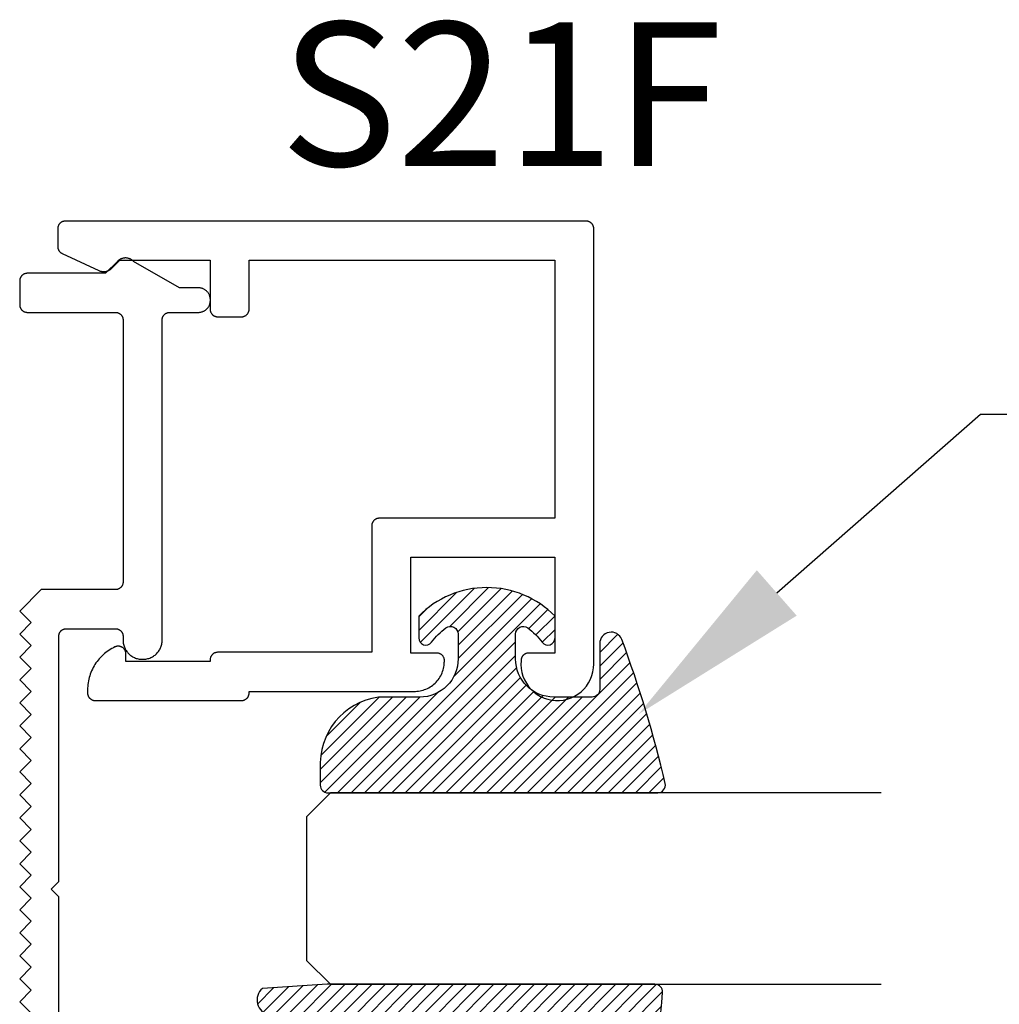
# Model space of a CAD drawing. Units: inches. Extents: x 0 to 190, y 0 to 43.
# Drawn here: x 56 to 57, y 21 to 23 of the extents above; entities that cross this region are included whole.
import ezdxf
from ezdxf import colors
from ezdxf.entities.mleader import LeaderData, LeaderLine
from ezdxf.math import Vec2, Vec3

# ---------------------------------------------------------------- set-up
doc = ezdxf.new("R2010")
doc.units = ezdxf.units.IN
doc.header["$LTSCALE"] = 0.5
doc.header["$MEASUREMENT"] = 0
for name, color, linetype in [('Arcadia-Profile', 5, 'Continuous'), ('Arcadia-Shade', 8, 'Continuous'), ('Arcadia-Text', 3, 'Continuous')]:
    doc.layers.add(name, color=color, linetype=linetype)
doc.styles.get("Standard").update_dxf_attribs({"font": 'ARIALN.TTF'})

# ---------------------------------------------------------------- blocks, each defined once
blk = doc.blocks.new('E-260MOD')
at = {"layer": 'Arcadia-Shade', "lineweight": -3}
h = blk.add_hatch(dxfattribs=at)
h.set_pattern_fill('ANSI31', color=256, scale=0.1, style=0)
h.set_pattern_definition([(45, (0.111432735196054, 0.0210802744449259), (-0.008838834764831844, 0.008838834764831846), [])])
edge = h.paths.add_edge_path()
edge.add_line((-0.1786578097246902, 0.2350642497696223), (-0.125, 0.2404197422160825))
edge.add_line((-0.125, 0.2404197422160825), (-0.1181936880113304, 0.3139171335331267))
edge.add_arc((-0.1581936880113304, 0.3139171335331286), 0.04000000000000002, 359.9999999999973, 449.9999999999999)
edge.add_line((-0.1581936880113304, 0.3539171335331286), (-0.2162454687676565, 0.3519725935885994))
edge.add_arc((-0.2162454687677204, 0.3619725935886442), 0.01000000000004481, 199.8505422421205, 270.0000000003661, ccw=False)
edge.add_arc((-0.2057289674488805, 0.3657692497091054), 0.02118084959594748, 113.38550761416829, 199.8505422417516, ccw=False)
edge.add_arc((0.01881379034085315, -0.09274421701558472), 0.531701062432379, 93.16608336545528, 115.98409913818631, ccw=False)
edge.add_arc((-0.009999999999999, 0.4281605382221339), 0.009999999999999006, -5.286437954055145e-12, 93.166083365465, ccw=False)
edge.add_line((0, 0.428160538222133), (0, 0))
edge.add_line((0, 0), (-0.005355283551523399, -0.0845275820354292))
edge.add_arc((-0.0204262058438835, -0.07137968101444413), 0.01999999999999943, 191.4084515945802, 318.8984941272966, ccw=False)
edge.add_line((-0.04003104600164366, -0.07533571973880618), (-0.05744640472207151, 0.0534071486590815))
edge.add_arc((-0.07724536299547531, 0.05057850034441513), 0.02000000000000125, 8.130742450397316, 62.82068149597912)
edge.add_line((-0.06810982592794791, 0.06837012653450475), (-0.0978388426688213, 0.0757519387839843))
edge.add_arc((-0.07499999999999962, 0.1202310042592028), 0.04999999999999967, 180.0000000000006, 242.82068149597302, ccw=False)
edge.add_line((-0.1249999999999993, 0.1202310042592023), (-0.125, 0.180419742216082))
edge.add_line((-0.125, 0.180419742216082), (-0.1786578097246902, 0.2350642497696223))
at = {"layer": 'Arcadia-Profile'}
blk.add_lwpolyline([(-0.1786578097246902, 0.2350642497696223), (-0.125, 0.2404197422160825), (-0.1181936880113304, 0.3139171335331267, 0.4142135623731083), (-0.1581936880113304, 0.3539171335331286), (-0.2162454687676565, 0.3519725935885994, -0.3160158995843511), (-0.2256512846930993, 0.3585769159274423, -0.3962562958274539), (-0.2141359800658433, 0.3852101994920861, -0.09989266188582809), (-0.01055230461303923, 0.4381452745538752, -0.4304926132808653), (0, 0.428160538222133), (0, 0), (-0.005355283551523399, -0.0845275820354292, -0.6217797134979012), (-0.04003104600164366, -0.07533571973880618), (-0.05744640472207151, 0.0534071486590815, 0.2432650129539878), (-0.06810982592794791, 0.06837012653450475), (-0.0978388426688213, 0.0757519387839843, -0.2811846954961982), (-0.1249999999999993, 0.1202310042592023), (-0.125, 0.180419742216082)], format="xyb", close=True, dxfattribs=at)
blk = doc.blocks.new('E-150MOD')
at = {"layer": 'Arcadia-Shade', "lineweight": -3}
h = blk.add_hatch(dxfattribs=at)
h.set_pattern_fill('ANSI31', color=256, scale=0.1, style=0)
h.set_pattern_definition([(45, (-0.138567264803946, 0.0239117308240513), (-0.008838834764831844, 0.008838834764831846), [])])
edge = h.paths.add_edge_path()
edge.add_line((0.2307305913625512, 0.1184704544556859), (0.202291955919371, 0.1184704544556872))
edge.add_arc((0.2022919559193711, 0.1278042520424739), 0.009333797586786735, 126.6780053634676, 269.9999999999995, ccw=False)
edge.add_arc((0.1429581583326799, 0.207470454455787), 0.09000000000002364, 306.6780053633725, 323.576426357604)
edge.add_arc((0.2073301242805562, 0.1599704544556878), 0.009999999999998828, 323.5764263576871, 450.0000000000202)
edge.add_line((0.2073301242805527, 0.1699704544556866), (0.1749999999999971, 0.169970454455686))
edge.add_arc((0.1749999999999987, 0.1199704544556874), 0.04999999999999859, 90.00000000000178, 180.0000000000028)
edge.add_line((0.1250000000000001, 0.119970454455685), (0.1250000000000007, 0.06590494055066065))
edge.add_arc((0.03705936094815594, 0.07866866056669672), 0.08886207596885527, 266.2190256176107, 351.74174670046614, ccw=False)
edge.add_line((0.0311995675385823, -0.009999999999998004), (0.01000000000000151, -0.01))
edge.add_arc((0.01000000000000075, 7.528699885739343e-16), 0.01000000000000075, 180.0000000000043, 270.0000000000043, ccw=False)
edge.add_line((0, 0), (0, 0.4305641256404996))
edge.add_arc((0.009999999999999003, 0.4305641256405004), 0.009999999999999003, 77.99937774415321, 180.0000000000044, ccw=False)
edge.add_arc((-0.3507727045260797, -1.107357734935953), 1.589668855323815, 69.71688305471389, 76.80556558053468, ccw=False)
edge.add_arc((0.1947457635950655, 0.3698040499677627), 0.01500000000000086, -90.00000000001302, 68.26389573529048, ccw=False)
edge.add_line((0.1947457635950621, 0.3548040499677619), (0.1349999999999979, 0.3548040499677614))
edge.add_arc((0.1349999999999979, 0.3448040499677614), 0.01000000000000001, 90, 180)
edge.add_line((0.1249999999999979, 0.3448040499677614), (0.1250000000000001, 0.2949704544556848))
edge.add_arc((0.1750000000000003, 0.2949704544556861), 0.05000000000000021, 180.0000000000014, 270.0000000000005)
edge.add_line((0.1750000000000007, 0.2449704544556859), (0.2073301242805527, 0.2449704544556874))
edge.add_arc((0.2073301242805421, 0.2549704544556661), 0.009999999999978748, 270.0000000000609, 396.4235736423736)
edge.add_arc((0.1429581583325789, 0.2074704544556889), 0.09000000000000104, 36.42357364230737, 53.32199463653551)
edge.add_arc((0.2022919559193708, 0.2871366568689003), 0.009333797586788007, 89.99999999999858, 233.3219946365503, ccw=False)
edge.add_line((0.202291955919371, 0.2964704544556884), (0.2307305913625512, 0.2964704544556882))
edge.add_arc((0.1429581583325827, 0.2074704544556871), 0.1250000000000021, -45.39787468375329, 45.39787468375329, ccw=False)
at = {"layer": 'Arcadia-Profile'}
blk.add_lwpolyline([(0.2307305913625512, 0.1184704544556859), (0.202291955919371, 0.1184704544556872, -0.7220322426225168), (0.1967167169756805, 0.1352900043835457, 0.07386718171687884), (0.215376620024047, 0.1540329544556911, 0.6153459029250179), (0.2073301242805527, 0.1699704544556866), (0.1749999999999971, 0.169970454455686, 0.4142135623731001), (0.1250000000000001, 0.119970454455685), (0.1250000000000007, 0.06590494055066065, -0.3915067863019581), (0.0311995675385823, -0.009999999999998004), (0.01000000000000151, -0.01, -0.414213562373095), (0, 0), (0, 0.4305641256404996, -0.4769788655072018), (0.01207922313892607, 0.4403455790671917, -0.03094007962028958), (0.2003007460826568, 0.3837375409001378, -0.8262721402126099), (0.1947457635950621, 0.3548040499677619), (0.1349999999999979, 0.3548040499677614, 0.414213562373095), (0.1249999999999979, 0.3448040499677614), (0.1250000000000001, 0.2949704544556848, 0.41421356237309), (0.1750000000000007, 0.2449704544556859), (0.2073301242805527, 0.2449704544556874, 0.6153459029248967), (0.2153766200240104, 0.2609079544556595, 0.07386718171686407), (0.1967167169756818, 0.2796509045278258, -0.7220322426226498), (0.202291955919371, 0.2964704544556884), (0.2307305913625512, 0.2964704544556882, -0.418287269326214)], format="xyb", close=True, dxfattribs=at)
blk = doc.blocks.new('*U89')
at = {"layer": 'Arcadia-Profile'}
for p, q in [((0, 0.03125), (1.77635683940025e-15, 0.75)), ((0.25, 0.75), (0.25, 0.03125)), ((0.03125, 0), (0, 0.03125)), ((0.25, 0.03125), (0.21875, 0)), ((0.21875, 0), (0.03125, 0))]:
    blk.add_line(p, q, dxfattribs=at)

msp = doc.modelspace()

# ---------------------------------------------------------------- linework, layer by layer
at = {"layer": 'Arcadia-Profile'}
msp.add_lwpolyline([(55.7490058448886, 22.25230094863653), (55.7490058448886, 22.2290994386365), (55.74901299408462, 22.22872137863649), (55.74903443144861, 22.22834384863657), (55.74907012632862, 22.22796740863649), (55.74912002768862, 22.22759258863655), (55.74918406418861, 22.22721991863662), (55.74926214428861, 22.22684992863654), (55.7493541561886, 22.22648316863652), (55.74945996858862, 22.22612013863662), (55.7495794299886, 22.22576136863657), (55.74971236968862, 22.22540737863656), (55.74985859748863, 22.22505866863654), (55.75001790488862, 22.22471572863654), (55.75019006288862, 22.22437905863652), (55.75037482588861, 22.2240491386365), (55.7505719308886, 22.22372644863654), (55.75078109388862, 22.22341142863652), (55.75100201788861, 22.22310454863648), (55.7512343848886, 22.22280623863654), (55.7514778648886, 22.22251692863657), (55.75173210888862, 22.22223702863656), (55.7519967518886, 22.2219669386366), (55.75227141788862, 22.22170704863655), (55.75255571288862, 22.22145772863658), (55.75284922988861, 22.22121933863653), (55.7531515508886, 22.22099220863655), (55.75346224188861, 22.22077667863655), (55.75378085888862, 22.22057303863656), (55.75410694788862, 22.22038159863658), (55.75444004088861, 22.22020261863648), (55.75477966188861, 22.22003636863658), (55.80266657488862, 22.19770632863654), (55.80322530488861, 22.19745950863651), (55.8037936248886, 22.19723564863651), (55.80437059488862, 22.19703509863646), (55.8049552448886, 22.19685820863654), (55.80554660488862, 22.19670527863653), (55.80614371488862, 22.19657653863649), (55.80674555488862, 22.1964722186365), (55.80735115488862, 22.19639249863647), (55.80795949488861, 22.1963374886366), (55.80856957488861, 22.19630729863653), (55.80918037488861, 22.19630196863662), (55.80979088488861, 22.19632150863654), (55.81040009488861, 22.19636588863662), (55.81100698488861, 22.19643503863657), (55.81161056488862, 22.1965288286365), (55.8122098248886, 22.19664712863656), (55.81280377488862, 22.19678971863655), (55.81339142488862, 22.19695637863654), (55.81397179488862, 22.19714681863653), (55.81454393488862, 22.19736073863649), (55.81510689488861, 22.1975977686366), (55.8156597348886, 22.19785751863654), (55.81620154488861, 22.19813956863655), (55.81673141488862, 22.19844343863659), (55.81724847488861, 22.1987686286366), (55.8177518748886, 22.19911460863662), (55.81824076488861, 22.19948078863652), (55.81871434488862, 22.19986656863651), (55.81917182488861, 22.20027130863653), (55.81961244488862, 22.20069434863652), (55.83021904488861, 22.21130094863659), (55.94800584488861, 22.21130094863659), (55.94800584488861, 22.14730094863651), (55.94801954488862, 22.14677754863649), (55.9480606448886, 22.14625564863653), (55.94812894488861, 22.14573664863659), (55.9482243448886, 22.14522184863657), (55.94834654488862, 22.14471274863652), (55.9484952448886, 22.14421074863654), (55.9486700448886, 22.14371724863648), (55.94887034488862, 22.14323354863657), (55.94909574488862, 22.14276104863646), (55.9493455448886, 22.14230094863652), (55.94961914488862, 22.14185454863653), (55.94991564488861, 22.14142304863654), (55.95023434488861, 22.14100774863655), (55.9505744448886, 22.14060964863657), (55.95093474488861, 22.14022984863655), (55.9513145448886, 22.13986954863654), (55.95171264488862, 22.13952944863652), (55.9521279448886, 22.13921074863654), (55.95255944488862, 22.13891424863655), (55.95300584488861, 22.13864064863654), (55.95346594488861, 22.13839084863653), (55.95393844488861, 22.13816544863656), (55.95442214488862, 22.1379651486366), (55.9549156448886, 22.13779034863663), (55.95541764488861, 22.13764164863656), (55.9559267448886, 22.1375194486366), (55.95644154488862, 22.13742404863652), (55.95696054488862, 22.13735574863657), (55.95748244488861, 22.13731464863648), (55.9580058448886, 22.13730094863652), (55.98900584488861, 22.13730094863652), (55.9895292448886, 22.13731464863648), (55.99005114488862, 22.13735574863657), (55.99057014488862, 22.13742404863652), (55.99108494488861, 22.1375194486366), (55.9915940448886, 22.13764164863656), (55.99209604488861, 22.13779034863663), (55.99258954488862, 22.1379651486366), (55.99307324488861, 22.13816544863656), (55.99354574488861, 22.13839084863653), (55.9940058448886, 22.13864064863654), (55.99445224488862, 22.13891424863655), (55.99488374488861, 22.13921074863654), (55.9952990448886, 22.13952944863652), (55.99569714488861, 22.13986954863654), (55.9960769448886, 22.14022984863655), (55.99643724488861, 22.14060964863657), (55.9967773448886, 22.14100774863655), (55.99709604488861, 22.14142304863654), (55.9973925448886, 22.14185454863653), (55.99766614488861, 22.14230094863652), (55.99791594488862, 22.14276104863646), (55.99814134488862, 22.14323354863657), (55.99834164488861, 22.14371724863648), (55.99851644488861, 22.14421074863654), (55.99866514488862, 22.14471274863652), (55.99878734488861, 22.14522184863657), (55.9988827448886, 22.14573664863659), (55.99895104488861, 22.14625564863653), (55.99899214488862, 22.14677754863649), (55.9990058448886, 22.14730094863651), (55.9990058448886, 22.21130094863659), (56.3980058448886, 22.21130094863659), (56.3980058448886, 21.8743009486366), (56.16900584488862, 21.8743009486366), (56.16848244488862, 21.87428724863653), (56.1679605448886, 21.87424614863656), (56.1674415448886, 21.87417784863649), (56.16692674488861, 21.87408244863653), (56.1664176448886, 21.87396024863656), (56.16591564488861, 21.8738115486365), (56.16542214488861, 21.87363674863653), (56.16493844488862, 21.87343644863657), (56.16446594488862, 21.87321104863648), (56.16400584488862, 21.87296124863659), (56.16355944488861, 21.87268764863646), (56.16312794488861, 21.87239114863658), (56.1627126448886, 21.8720724486366), (56.16231454488862, 21.87173234863647), (56.1619347448886, 21.87137204863646), (56.16157444488861, 21.87099224863655), (56.1612343448886, 21.87059414863657), (56.16091564488862, 21.87017884863647), (56.1606191448886, 21.86974734863659), (56.16034554488861, 21.86930094863649), (56.16009574488861, 21.86884084863655), (56.1598703448886, 21.86836834863655), (56.15967004488861, 21.86788464863653), (56.15949524488862, 21.86739114863647), (56.15934654488861, 21.8668891486366), (56.15922434488861, 21.86638004863656), (56.15912894488862, 21.86586524863654), (56.15906064488861, 21.8653462486366), (56.15901954488861, 21.86482434863652), (56.1590058448886, 21.86430094863661), (56.1590058448886, 21.69930094863653), (55.9580058448886, 21.69930094863653), (55.95748244488861, 21.69928724863647), (55.95696054488862, 21.6992461486366), (55.95644154488862, 21.69917784863654), (55.9559267448886, 21.69908244863657), (55.95541764488861, 21.6989602486365), (55.9549156448886, 21.69881154863654), (55.95442214488862, 21.69863674863657), (55.95393844488861, 21.69843644863661), (55.95346594488861, 21.69821104863652), (55.95300584488861, 21.69796124863652), (55.95255944488862, 21.6976876486365), (55.9521279448886, 21.69739114863663), (55.95171264488862, 21.69707244863653), (55.9513145448886, 21.69673234863652), (55.95093474488861, 21.6963720486365), (55.9505744448886, 21.69599224863649), (55.95023434488861, 21.6955941486365), (55.94991564488861, 21.69517884863652), (55.94961914488862, 21.69474734863653), (55.9493455448886, 21.69430094863654), (55.94909574488862, 21.69384084863648), (55.94887034488862, 21.6933683486366), (55.9486700448886, 21.69288464863646), (55.9484952448886, 21.69239114863652), (55.94834654488862, 21.69188914863653), (55.9482243448886, 21.6913800486366), (55.94812894488861, 21.69086524863658), (55.9480606448886, 21.69034624863653), (55.94801954488862, 21.68982434863656), (55.94800584488861, 21.68930094863654), (55.94800584488861, 21.68730094863648), (55.8380058448886, 21.68730094863648), (55.8380058448886, 21.69730094863647), (55.83798346488861, 21.69796964863647), (55.83791640488862, 21.6986353486366), (55.8378049948886, 21.69929514863659), (55.83764970488862, 21.6999459486365), (55.83745124488861, 21.70058494863659), (55.83721049488862, 21.70120914863654), (55.83692854488861, 21.70181594863655), (55.83660664488862, 21.70240254863657), (55.83624624488861, 21.70296624863661), (55.83584895488862, 21.70350464863648), (55.83541655488862, 21.70401524863658), (55.8349509748886, 21.70449574863656), (55.83445430488861, 21.70494404863646), (55.8339287648886, 21.70535814863652), (55.83337670488861, 21.70573624863655), (55.83280060488862, 21.70607644863654), (55.8322030448886, 21.70637744863646), (55.83158668488862, 21.70663784863657), (55.83095430488861, 21.70685634863653), (55.83030872488861, 21.7070321486365), (55.82965282488861, 21.70716434863655), (55.82898955488862, 21.70725244863652), (55.82832188488861, 21.70729594863658), (55.82765280488861, 21.70729474863654), (55.82698529488862, 21.70724874863654), (55.82632236488861, 21.70715824863649), (55.82566696488861, 21.7070235486365), (55.82502203488862, 21.70684544863653), (55.82439046488862, 21.70662454863648), (55.82377507488862, 21.70636184863659), (55.82167087488862, 21.70533054863657), (55.8196071548886, 21.70422034863648), (55.8175868548886, 21.70303304863663), (55.8156128748886, 21.7017701486366), (55.81368802488861, 21.70043364863662), (55.81181505488861, 21.69902524863656), (55.80999664488861, 21.69754714863646), (55.80823538488862, 21.69600144863651), (55.80653380488862, 21.69439024863655), (55.80489432488862, 21.69271584863648), (55.80331928488862, 21.69098074863658), (55.8018109448886, 21.68918734863658), (55.80037145488861, 21.68733814863654), (55.79900287488861, 21.68543594863652), (55.79770714488861, 21.68348344863651), (55.79648613488861, 21.68148324863662), (55.79534157488861, 21.6794384486366), (55.79427511488861, 21.67735184863662), (55.7932882648886, 21.67522634863647), (55.79238243488861, 21.67306514863654), (55.79155893488861, 21.67087124863659), (55.79081891488862, 21.66864774863646), (55.79016346488861, 21.66639794863661), (55.78959348488861, 21.66412494863656), (55.7891098248886, 21.66183204863663), (55.7887131448886, 21.65952244863652), (55.78840403488861, 21.65719954863656), (55.7881829248886, 21.6548666486365), (55.78805013488862, 21.65252704863659), (55.78800584488862, 21.65018404863648), (55.78800584488862, 21.64630094863654), (55.7880195448886, 21.64577754863652), (55.78806062488862, 21.64525564863655), (55.7881289648886, 21.64473664863661), (55.78822436488862, 21.64422184863659), (55.7883465848886, 21.64371274863655), (55.7884952748886, 21.64321074863656), (55.7886700448886, 21.6427172486365), (55.7888703948886, 21.6422335486366), (55.78909577488862, 21.64176104863648), (55.78934559488862, 21.64130094863654), (55.78961913488861, 21.64085454863655), (55.7899156748886, 21.64042304863656), (55.79023438488862, 21.64000774863646), (55.79057439488862, 21.63960964863648), (55.79093477488861, 21.63922984863646), (55.7913145348886, 21.63886954863656), (55.79171264488862, 21.63852944863655), (55.79212799488862, 21.63821074863657), (55.7925594548886, 21.63791424863646), (55.79300584488861, 21.63764064863656), (55.79346594488861, 21.63739084863656), (55.79393847488861, 21.63716544863658), (55.79442216488862, 21.63696514863662), (55.7949156748886, 21.63679034863654), (55.79541765488862, 21.63664164863647), (55.79592672488862, 21.63651944863662), (55.79644150488862, 21.63642404863654), (55.79696056488861, 21.63635574863659), (55.79748248488862, 21.6363146486365), (55.79800584488861, 21.63630094863655), (55.98900584488861, 21.63630094863655), (55.9895292448886, 21.6363146486365), (55.99005114488862, 21.63635574863659), (55.99057014488862, 21.63642404863654), (55.99108494488861, 21.63651944863662), (55.9915940448886, 21.63664164863647), (55.99209604488861, 21.63679034863654), (55.99258954488862, 21.63696514863662), (55.99307324488861, 21.63716544863658), (55.99354574488861, 21.63739084863656), (55.9940058448886, 21.63764064863656), (55.99445224488862, 21.63791424863646), (55.99488374488861, 21.63821074863657), (55.9952990448886, 21.63852944863655), (55.99569714488861, 21.63886954863656), (55.9960769448886, 21.63922984863646), (55.99643724488861, 21.63960964863648), (55.9967773448886, 21.64000774863646), (55.99709604488861, 21.64042304863656), (55.9973925448886, 21.64085454863655), (55.99766614488861, 21.64130094863654), (55.99791594488862, 21.64176104863648), (55.99814134488862, 21.6422335486366), (55.99834164488861, 21.6427172486365), (55.99851644488861, 21.64321074863656), (55.99866514488862, 21.64371274863655), (55.99878734488861, 21.64422184863659), (55.9988827448886, 21.64473664863661), (55.99895104488861, 21.64525564863655), (55.99899214488862, 21.64577754863652), (55.9990058448886, 21.64630094863654), (55.9990058448886, 21.64830094863649), (56.2140058448886, 21.64830094863649), (56.21604014488862, 21.64830534863657), (56.21807144488862, 21.64841614863647), (56.22009414488862, 21.64863314863649), (56.2221027448886, 21.64895564863653), (56.22409164488862, 21.64938284863652), (56.22605554488861, 21.64991364863661), (56.22798894488862, 21.65054634863648), (56.2298865448886, 21.65127944863653), (56.23174324488862, 21.65211094863653), (56.23355384488862, 21.65303834863656), (56.23531334488861, 21.65405924863651), (56.23701714488861, 21.65517094863654), (56.2386603448886, 21.65637014863663), (56.24023854488861, 21.65765374863648), (56.24174744488862, 21.65901824863661), (56.24318284488861, 21.66045984863652), (56.24454074488862, 21.66197454863655), (56.24581764488862, 21.66355824863652), (56.24700984488861, 21.66520654863646), (56.24811414488862, 21.66691504863653), (56.24912754488862, 21.66867894863654), (56.2500471448886, 21.67049354863653), (56.25087064488862, 21.67235374863654), (56.25159554488862, 21.6742544486365), (56.2522200448886, 21.67619054863647), (56.2527423448886, 21.67815674863655), (56.25316104488861, 21.68014744863652), (56.25347494488862, 21.68215744863656), (56.25368324488862, 21.68418104863647), (56.25378534488861, 21.68621274863656), (56.25389204488862, 21.68679674863657), (56.25396394488861, 21.68738604863657), (56.25400064488862, 21.68797854863649), (56.25400214488862, 21.6885721486365), (56.2539684448886, 21.68916484863647), (56.25389964488862, 21.68975444863648), (56.25379594488861, 21.69033894863654), (56.2536577448886, 21.69091624863657), (56.25348564488861, 21.69148434863658), (56.2532800448886, 21.69204124863657), (56.25304174488862, 21.69258494863655), (56.2527715448886, 21.69311364863657), (56.25247054488862, 21.69362524863655), (56.25213974488862, 21.69411814863659), (56.25178024488862, 21.69459054863663), (56.2513933448886, 21.69504074863656), (56.25098034488862, 21.69546724863656), (56.25054284488861, 21.6958684486365), (56.25008234488861, 21.69624304863649), (56.24960034488861, 21.69658954863647), (56.2490986448886, 21.69690694863655), (56.24857904488861, 21.69719394863662), (56.24804324488862, 21.69744964863654), (56.24749334488861, 21.6976731486366), (56.2469310448886, 21.69786354863655), (56.2463584448886, 21.6980202486366), (56.24577764488861, 21.69814274863657), (56.24519054488862, 21.69823054863653), (56.24459924488862, 21.69828334863658), (56.2440058448886, 21.69830094863656), (56.21000584488861, 21.69830094863656), (56.21000584488861, 21.82330094863656), (56.3980058448886, 21.82330094863656), (56.3980058448886, 21.69830094863656), (56.36400584488861, 21.69830094863656), (56.36348244488862, 21.69828724863649), (56.36296054488862, 21.69824614863663), (56.3624415448886, 21.69817784863656), (56.36192674488861, 21.6980824486366), (56.36141764488862, 21.69796024863652), (56.36091564488861, 21.69781154863657), (56.3604221448886, 21.6976367486366), (56.35993844488861, 21.69743644863652), (56.35946594488861, 21.69721104863655), (56.35900584488861, 21.69696124863654), (56.3585594448886, 21.69668764863653), (56.35812794488861, 21.69639114863654), (56.35771264488862, 21.69607244863656), (56.35731454488861, 21.69573234863654), (56.35693474488862, 21.69537204863653), (56.35657444488861, 21.69499224863651), (56.35623434488862, 21.69459414863653), (56.35591564488861, 21.69417884863654), (56.35561914488862, 21.69374734863655), (56.35534554488861, 21.69330094863656), (56.3550957448886, 21.69284084863651), (56.35487034488862, 21.69236834863662), (56.35467004488861, 21.69188464863649), (56.35449524488861, 21.69139114863654), (56.3543465448886, 21.69088914863656), (56.35422434488861, 21.69038004863663), (56.35412894488861, 21.68986524863661), (56.35406064488861, 21.68934624863655), (56.3540195448886, 21.68882434863647), (56.35400584488862, 21.68830094863657), (56.35381064488861, 21.68317654863657), (56.35416784488861, 21.67806084863653), (56.35507334488862, 21.67301334863649), (56.35651654488861, 21.66809254863657), (56.35848074488861, 21.66335544863662), (56.3609430448886, 21.65885724863656), (56.36387504488862, 21.65464994863649), (56.36724264488861, 21.6507825486365), (56.37100674488862, 21.64729984863655), (56.3751236448886, 21.64424224863652), (56.37954554488861, 21.64164534863656), (56.3842211448886, 21.63953914863649), (56.38909624488862, 21.63794814863653), (56.3941141448886, 21.63689074863649), (56.3992166448886, 21.63637944863652), (56.40434464488861, 21.63641994863659), (56.40943844488861, 21.6370118486366), (56.41443904488862, 21.63814824863655), (56.41928844488861, 21.6398160486365), (56.42393014488862, 21.64199584863653), (56.42831054488862, 21.64466234863656), (56.4323786448886, 21.64778454863657), (56.43608724488861, 21.65132624863648), (56.43939324488862, 21.65524644863652), (56.44225844488862, 21.65949944863658), (56.44464944488861, 21.66403604863652), (56.44653854488861, 21.66880354863659), (56.44790384488861, 21.6737465486365), (56.4487294448886, 21.6788077486365), (56.44900584488862, 21.68392844863652), (56.44900584488862, 22.25230094863653), (56.44899214488861, 22.25282430863652), (56.4489510448886, 22.25334623363656), (56.44888274488862, 22.25386529363655), (56.4487873448886, 22.25438006563652), (56.44866514488861, 22.25488913863663), (56.44851644488863, 22.25539111863648), (56.4483416448886, 22.25588462763656), (56.44814134488861, 22.2563683146366), (56.44791594488861, 22.25684085363653), (56.4476661448886, 22.25730094863653), (56.44739254488861, 22.25774733863662), (56.44709604488862, 22.25817880163655), (56.44677734488862, 22.25859415263656), (56.4464372448886, 22.25899225463652), (56.44607694488862, 22.25937201663649), (56.4456971448886, 22.25973239663656), (56.44529904488861, 22.26007240863649), (56.4448837448886, 22.26039111863659), (56.44445224488861, 22.26068765463654), (56.44400584488862, 22.26096120263654), (56.44354574488862, 22.26121101363654), (56.44307324488862, 22.26143640323656), (56.44258954488861, 22.26163675293654), (56.4420960448886, 22.26181151383653), (56.44159404488862, 22.26196020693649), (56.4410849448886, 22.26208242463647), (56.44057014488861, 22.26217783203654), (56.44005114488861, 22.26224616758648), (56.43952924488862, 22.26228724398655), (56.4390058448886, 22.26230094863652), (55.75900584488862, 22.26230094863652), (55.7584824848886, 22.26228724398655), (55.75796055988862, 22.26224616758648), (55.7574414998886, 22.26217783203654), (55.7569267278886, 22.26208242463647), (55.75641765488861, 22.26196020693649), (55.75591567488861, 22.26181151383653), (55.75542216588862, 22.26163675293654), (55.7549384788886, 22.26143640323656), (55.75446593988862, 22.26121101363654), (55.75400584488862, 22.26096120263654), (55.75355945488862, 22.26068765463654), (55.7531279918886, 22.26039111863659), (55.75271264088862, 22.26007240863649), (55.7523145388886, 22.25973239663656), (55.7519347768886, 22.25937201663649), (55.75157439688861, 22.25899225463652), (55.7512343848886, 22.25859415263656), (55.75091567488862, 22.25817880163655), (55.75061913888861, 22.25774733863662), (55.75034559088861, 22.25730094863653), (55.75009577988861, 22.25684085363653), (55.74987039028862, 22.2563683146366), (55.74967004058861, 22.25588462763656), (55.74949527968862, 22.25539111863648), (55.7493465865886, 22.25488913863663), (55.74922436888862, 22.25438006563652), (55.74912896148861, 22.25386529363655), (55.74906062593861, 22.25334623363656), (55.7490195495386, 22.25282430863652)], close=True, dxfattribs=at)
msp.add_lwpolyline([(55.75036984488862, 20.94113494863657), (55.75036984488862, 21.38013494863654), (55.7403698448886, 21.39013494863653), (55.75036984488862, 21.40013494863652), (55.75036984488862, 21.72013494863657), (55.75038354488861, 21.72065834863659), (55.75042462488862, 21.72118024863656), (55.75049296488861, 21.7216992486365), (55.7505883648886, 21.72221404863652), (55.75071058488861, 21.72272314863656), (55.75085927488861, 21.72322514863654), (55.75103404488861, 21.72371864863661), (55.75123439488861, 21.72420234863651), (55.7514597748886, 21.72467484863662), (55.75170959488862, 21.72513494863657), (55.75198313488862, 21.72558134863655), (55.75227967488861, 21.72601284863654), (55.7525983848886, 21.72642814863653), (55.7529383948886, 21.72682624863663), (55.75329877488862, 21.72720604863653), (55.75367853488861, 21.72756634863654), (55.7540766448886, 21.72790644863656), (55.75449199488862, 21.72822514863654), (55.75492345488861, 21.72852164863653), (55.75536984488862, 21.72879524863654), (55.75582994488862, 21.72904504863655), (55.75630247488861, 21.72927044863653), (55.75678616488862, 21.72947074863649), (55.75727967488861, 21.72964554863657), (55.7577816548886, 21.72979424863652), (55.75829072488862, 21.72991644863649), (55.7588055048886, 21.73001184863656), (55.75932456488862, 21.73008014863652), (55.7598464848886, 21.73012124863661), (55.76036984488861, 21.73013494863656), (55.82436984488861, 21.73013494863656), (55.8248932448886, 21.73012124863661), (55.82541514488862, 21.73008014863652), (55.82593414488862, 21.73001184863656), (55.82644894488861, 21.72991644863649), (55.8269580448886, 21.72979424863652), (55.82746004488861, 21.72964554863657), (55.82795354488862, 21.72947074863649), (55.8284372448886, 21.72927044863653), (55.82890974488861, 21.72904504863655), (55.8293698448886, 21.72879524863654), (55.82981624488862, 21.72852164863653), (55.83024774488861, 21.72822514863654), (55.83066304488862, 21.72790644863656), (55.83106114488861, 21.72756634863654), (55.8314409448886, 21.72720604863653), (55.83180124488861, 21.72682624863663), (55.8321413448886, 21.72642814863653), (55.83246004488861, 21.72601284863654), (55.83275654488862, 21.72558134863655), (55.83303014488861, 21.72513494863657), (55.83327994488862, 21.72467484863662), (55.83350534488862, 21.72420234863651), (55.83370564488861, 21.72371864863661), (55.83388044488861, 21.72322514863654), (55.83402914488862, 21.72272314863656), (55.83415134488861, 21.72221404863652), (55.8342467448886, 21.7216992486365), (55.83431504488861, 21.72118024863656), (55.83435614488862, 21.72065834863659), (55.8343698448886, 21.72013494863657), (55.8343698448886, 21.71513494863646), (55.83440414488861, 21.71382654863649), (55.83450684488862, 21.71252174863653), (55.8346776448886, 21.71122404863652), (55.83491614488862, 21.70993714863656), (55.83522174488861, 21.70866444863648), (55.8355934448886, 21.70740954863655), (55.83603034488861, 21.70617574863653), (55.8365312448886, 21.70496654863658), (55.83709464488861, 21.70378514863663), (55.83771924488862, 21.70263494863653), (55.83840304488861, 21.7015189486365), (55.83914444488862, 21.70044034863648), (55.83994124488861, 21.69940194863651), (55.84079124488862, 21.69840664863662), (55.8416921448886, 21.69745724863654), (55.84264154488862, 21.69655634863651), (55.84363684488862, 21.69570634863661), (55.84467524488862, 21.69490954863662), (55.84575384488862, 21.69416814863646), (55.84686984488862, 21.69348434863653), (55.8480200448886, 21.69285974863649), (55.84920144488861, 21.69229634863657), (55.85041064488861, 21.69179544863655), (55.85164444488861, 21.6913585486366), (55.8528993448886, 21.69098684863653), (55.85417204488861, 21.69068124863659), (55.85545894488861, 21.69044274863657), (55.85675664488862, 21.69027194863659), (55.85806144488861, 21.69016924863652), (55.8593698448886, 21.6901349486366), (55.86036984488861, 21.6901349486366), (55.86167824488861, 21.69016924863652), (55.86298304488862, 21.69027194863659), (55.8642807448886, 21.69044274863657), (55.8655676448886, 21.69068124863659), (55.86684034488862, 21.69098684863653), (55.86809524488861, 21.6913585486366), (55.8693290448886, 21.69179544863655), (55.87053824488861, 21.69229634863657), (55.87171964488861, 21.69285974863649), (55.8728698448886, 21.69348434863653), (55.87398584488862, 21.69416814863646), (55.87506444488862, 21.69490954863662), (55.87610284488862, 21.69570634863661), (55.87709814488862, 21.69655634863651), (55.87804754488862, 21.69745724863654), (55.87894844488862, 21.69840664863662), (55.87979844488861, 21.69940194863651), (55.88059524488862, 21.70044034863648), (55.88133664488861, 21.7015189486365), (55.88202044488862, 21.70263494863653), (55.8826450448886, 21.70378514863663), (55.88320844488861, 21.70496654863658), (55.8837093448886, 21.70617574863653), (55.88414624488861, 21.70740954863655), (55.8845179448886, 21.70866444863648), (55.88482354488862, 21.70993714863656), (55.88506204488861, 21.71122404863652), (55.88523284488862, 21.71252174863653), (55.8853355448886, 21.71382654863649), (55.88536984488861, 21.71513494863646), (55.88536984488861, 22.13313494863658), (55.8853835448886, 22.13365830863657), (55.8854246448886, 22.13418022863655), (55.88549294488861, 22.13469928863654), (55.8855883448886, 22.13521406863654), (55.88571054488862, 22.13572313863656), (55.88585924488861, 22.13622511863653), (55.8860340448886, 22.1367186286366), (55.88623434488862, 22.13720231863661), (55.8864597448886, 22.13767484863652), (55.8867095448886, 22.13813494863646), (55.88698314488862, 22.13858133863656), (55.88727964488861, 22.13901279863651), (55.88759834488862, 22.13942814863654), (55.8879384448886, 22.13982625863653), (55.88829874488862, 22.14020601863652), (55.88867854488861, 22.14056639863659), (55.88907664488862, 22.14090640863654), (55.8894919448886, 22.14122511863653), (55.88992344488862, 22.14152165863655), (55.89036984488861, 22.14179519863652), (55.89082994488861, 22.14204501863654), (55.89130244488861, 22.14227039863661), (55.8917861448886, 22.1424707486365), (55.8922796448886, 22.14264551863656), (55.89278164488861, 22.14279420863662), (55.8932907448886, 22.14291642863648), (55.89380554488862, 22.14301182863656), (55.89432454488862, 22.14308016863654), (55.89484644488861, 22.14312124863662), (55.89536984488861, 22.14313494863657), (55.93276984488863, 22.14313494863657), (55.93358624488862, 22.14315632863648), (55.93440044488862, 22.14322040863661), (55.93521024488861, 22.14332700863659), (55.9360132448886, 22.14347584863654), (55.9368074448886, 22.14366650863647), (55.93759054488861, 22.14389846863654), (55.93836034488861, 22.14417109863646), (55.9391149448886, 22.14448363863656), (55.9398521448886, 22.14483524863661), (55.9405698448886, 22.14522494863652), (55.94126624488861, 22.14565168863649), (55.94193924488862, 22.14611427863659), (55.9425872448886, 22.14661146863662), (55.94320824488862, 22.14714188863653), (55.94380074488861, 22.14770407863651), (55.94436294488862, 22.14829650863661), (55.9448933448886, 22.14891754863655), (55.94539054488861, 22.14956549863658), (55.9458531448886, 22.15023857863653), (55.94627984488862, 22.15093494863655), (55.94666954488862, 22.15165269863658), (55.94702114488861, 22.15238985863655), (55.94733374488861, 22.15314440863656), (55.9476063448886, 22.15391427863656), (55.94783824488862, 22.15469736863659), (55.94802894488861, 22.15549152863653), (55.94817774488861, 22.15629456863647), (55.94828434488862, 22.15710430863649), (55.94834844488862, 22.15791850863653), (55.9483698448886, 22.15873494863652), (55.9483698448886, 22.15953494863655), (55.94834844488862, 22.16035138863654), (55.94828434488862, 22.16116558863658), (55.94817774488861, 22.1619753286366), (55.94802894488861, 22.16277836863654), (55.94783824488862, 22.16357252863648), (55.9476063448886, 22.16435561863662), (55.94733374488861, 22.16512548863651), (55.94702114488861, 22.16588003863652), (55.94666954488862, 22.16661719863649), (55.94627984488862, 22.16733494863652), (55.9458531448886, 22.16803131863654), (55.94539054488861, 22.16870439863649), (55.9448933448886, 22.16935234863652), (55.94436294488862, 22.16997338863646), (55.94380074488861, 22.17056581863656), (55.94320824488862, 22.17112800863654), (55.9425872448886, 22.17165842863656), (55.94193924488862, 22.17215561863648), (55.94126624488861, 22.17261820863658), (55.9405698448886, 22.17304494863654), (55.9398521448886, 22.17343464863646), (55.9391149448886, 22.17378625863651), (55.93836034488861, 22.17409879863661), (55.93759054488861, 22.17437142863653), (55.9368074448886, 22.1746033886366), (55.9360132448886, 22.17479404863653), (55.93521024488861, 22.17494288863648), (55.93440044488862, 22.17504948863646), (55.93358624488862, 22.17511356863659), (55.93276984488863, 22.1751349486365), (55.90813004488861, 22.1751349486365), (55.84818964488862, 22.20974155063655), (55.84762004488861, 22.21028212063655), (55.8470228448886, 22.21079213763656), (55.84639984488861, 22.21127020363659), (55.84575264488861, 22.21171500763651), (55.8450830448886, 22.21212532963662), (55.84439294488861, 22.21250004663651), (55.8436841448886, 22.21283813063658), (55.84295854488862, 22.2131386550366), (55.84221834488862, 22.21340079633651), (55.84146534488862, 22.21362383603653), (55.84070174488862, 22.21380716263653), (55.83992954488862, 22.21395027373651), (55.8391509448886, 22.21405277706654), (55.83836804488861, 22.21411439165652), (55.8375830448886, 22.21413494863648), (55.83679804488862, 22.21411439165652), (55.83601514488861, 22.21405277706654), (55.83523654488862, 22.21395027373651), (55.83446434488862, 22.21380716263653), (55.83370074488862, 22.21362383603653), (55.83294774488861, 22.21340079633651), (55.83220754488862, 22.2131386550366), (55.8314820448886, 22.21283813063658), (55.83077314488862, 22.21250004663651), (55.83008304488861, 22.21212532963662), (55.8294134448886, 22.21171500763651), (55.8287662448886, 22.21127020363659), (55.82814324488861, 22.21079213763656), (55.82754604488862, 22.21028212063655), (55.82697644488861, 22.20974155063655), (55.8113698448886, 22.1941349486365), (55.7093698448886, 22.1941349486365), (55.70884648488861, 22.19412124863655), (55.70832455988862, 22.19408016863648), (55.70780549988861, 22.1940118286366), (55.7072907278886, 22.19391642863653), (55.70678165488862, 22.19379420863655), (55.70627967488862, 22.19364551863649), (55.70578616588863, 22.19347074863654), (55.70530247888861, 22.19327039863654), (55.7048299398886, 22.19304501863647), (55.7043698448886, 22.19279519863656), (55.70392345488862, 22.19252165863648), (55.70349199188861, 22.19222511863657), (55.70307664088863, 22.19190640863647), (55.70267853888861, 22.19156639863652), (55.70229877688861, 22.19120601863656), (55.70193839688862, 22.19082625863646), (55.70159838488861, 22.19042814863658), (55.70127967488862, 22.19001279863656), (55.70098313888862, 22.1895813386366), (55.70070959088862, 22.18913494863662), (55.70045977988862, 22.18867484863657), (55.7002343902886, 22.18820231863654), (55.70003404058862, 22.18771862863653), (55.69985927968862, 22.18722511863646), (55.69971058658861, 22.18672313863661), (55.6995883688886, 22.18621406863647), (55.69949296148862, 22.18569928863647), (55.69942462593862, 22.18518022863648), (55.69938354953861, 22.1846583086365), (55.69936984488861, 22.18413494863651), (55.69936984488861, 22.15313494863656), (55.69938354953861, 22.15261158863657), (55.69942462593862, 22.15208966863659), (55.69949296148862, 22.1515706086366), (55.6995883688886, 22.1510558286366), (55.69971058658861, 22.15054675863647), (55.69985927968862, 22.15004477863661), (55.70003404058862, 22.14955126863654), (55.7002343902886, 22.14906757863653), (55.70045977988862, 22.14859504863651), (55.70070959088862, 22.14813494863657), (55.70098313888862, 22.14768855863647), (55.70127967488862, 22.14725709863652), (55.70159838488861, 22.14684174863649), (55.70193839688862, 22.14644363863661), (55.70229877688861, 22.14606387863662), (55.70267853888861, 22.14570349863655), (55.70307664088863, 22.1453634886366), (55.70349199188861, 22.1450447786365), (55.70392345488862, 22.14474823863659), (55.7043698448886, 22.14447469863651), (55.7048299398886, 22.14422487863661), (55.70530247888861, 22.14399949863653), (55.70578616588863, 22.14379914863653), (55.70627967488862, 22.14362437863659), (55.70678165488862, 22.14347568863653), (55.7072907278886, 22.14335346863655), (55.70780549988861, 22.14325806863647), (55.70832455988862, 22.1431897286366), (55.70884648488861, 22.14314864863653), (55.7093698448886, 22.14313494863657), (55.82436984488861, 22.14313494863657), (55.8248932448886, 22.14312124863662), (55.82541514488862, 22.14308016863654), (55.82593414488862, 22.14301182863656), (55.82644894488861, 22.14291642863648), (55.8269580448886, 22.14279420863662), (55.82746004488861, 22.14264551863656), (55.82795354488862, 22.1424707486365), (55.8284372448886, 22.14227039863661), (55.82890974488861, 22.14204501863654), (55.8293698448886, 22.14179519863652), (55.82981624488862, 22.14152165863655), (55.83024774488861, 22.14122511863653), (55.83066304488862, 22.14090640863654), (55.83106114488861, 22.14056639863659), (55.8314409448886, 22.14020601863652), (55.83180124488861, 22.13982625863653), (55.8321413448886, 22.13942814863654), (55.83246004488861, 22.13901279863651), (55.83275654488862, 22.13858133863656), (55.83303014488861, 22.13813494863646), (55.83327994488862, 22.13767484863652), (55.83350534488862, 22.13720231863661), (55.83370564488861, 22.1367186286366), (55.83388044488861, 22.13622511863653), (55.83402914488862, 22.13572313863656), (55.83415134488861, 22.13521406863654), (55.8342467448886, 22.13469928863654), (55.83431504488861, 22.13418022863655), (55.83435614488862, 22.13365830863657), (55.8343698448886, 22.13313494863658), (55.8343698448886, 21.79113494863648), (55.83435614488862, 21.79061154863646), (55.83431504488861, 21.7900896486365), (55.8342467448886, 21.78957064863656), (55.83415134488861, 21.78905584863654), (55.83402914488862, 21.78854674863649), (55.83388044488861, 21.78804474863662), (55.83370564488861, 21.78755124863656), (55.83350534488862, 21.78706754863654), (55.83327994488862, 21.78659504863654), (55.83303014488861, 21.7861349486366), (55.83275654488862, 21.7856885486365), (55.83246004488861, 21.78525704863662), (55.8321413448886, 21.78484174863652), (55.83180124488861, 21.78444364863654), (55.8314409448886, 21.78406384863652), (55.83106114488861, 21.78370354863662), (55.83066304488862, 21.78336344863649), (55.83024774488861, 21.78304474863651), (55.82981624488862, 21.78274824863652), (55.8293698448886, 21.78247464863651), (55.82890974488861, 21.78222484863662), (55.8284372448886, 21.78199944863653), (55.82795354488862, 21.78179914863657), (55.82746004488861, 21.7816243486366), (55.8269580448886, 21.78147564863653), (55.82644894488861, 21.78135344863657), (55.82593414488862, 21.7812580486366), (55.82541514488862, 21.78118974863654), (55.8248932448886, 21.78114864863656), (55.82436984488861, 21.78113494863649), (55.7273698448886, 21.78113494863649), (55.69936984488861, 21.75313494863647), (55.71436984488862, 21.7381349486366), (55.69936984488861, 21.7231349486365), (55.71436984488862, 21.70813494863663), (55.69936984488861, 21.69313494863653), (55.71436984488862, 21.67813494863654), (55.69936984488861, 21.66313494863655), (55.71436984488862, 21.64813494863657), (55.69936984488861, 21.63313494863658), (55.71436984488862, 21.61813494863648), (55.69936984488861, 21.60313494863661), (55.71436984488862, 21.58813494863651), (55.69936984488861, 21.57313494863652), (55.71436984488862, 21.55813494863654), (55.69936984488861, 21.54313494863655), (55.71436984488862, 21.52813494863656), (55.69936984488861, 21.51313494863646), (55.71436984488862, 21.49813494863659), (55.69936984488861, 21.48313494863649), (55.71436984488862, 21.46813494863662), (55.69936984488861, 21.45313494863652), (55.71436984488862, 21.43813494863653), (55.69936984488861, 21.42313494863654), (55.71436984488862, 21.40813494863656), (55.69936984488861, 21.39313494863657), (55.71436984488862, 21.37813494863647), (55.69936984488861, 21.3631349486366), (55.71436984488862, 21.3481349486365), (55.69936984488861, 21.33313494863663), (55.71436984488862, 21.31813494863653), (55.69936984488861, 21.30313494863654), (55.71436984488862, 21.28813494863655), (55.69936984488861, 21.27313494863657), (55.71436984488862, 21.25813494863658), (55.69936984488861, 21.24313494863648), (55.71436984488862, 21.22813494863661)], dxfattribs=at)

# ---------------------------------------------------------------- block references
at = {"layer": 'Arcadia-Profile', "lineweight": -3, "extrusion": (0, 0, -1), "zscale": -1, "rotation": 90}
for name, p in [('E-150MOD', (-56.10191117064271, 21.51581894863651)), ('E-260MOD', (-56.10073840168199, 21.26581894863651))]:
    msp.add_blockref(name, p, dxfattribs=at)
at = {"layer": 'Arcadia-Profile', "lineweight": -3, "xscale": -1, "rotation": 270}
msp.add_blockref('*U89', (56.07407584488861, 21.26581894863651), dxfattribs=at)

# ---------------------------------------------------------------- texts
at = {"layer": 'Arcadia-Text', "lineweight": -3}
msp.add_text('S21F', height=0.1875, dxfattribs=at).set_placement((56.03943093056581, 22.334428245895))

# ---------------------------------------------------------------- leaders
ml = msp.add_multileader_mtext('Standard', dxfattribs=at)
ml.set_content('E150 Back\\PGasket', color=256)
ml.set_leader_properties()
ml.build(insert=Vec2(0, 0))
ml.multileader.update_dxf_attribs({"dogleg_length": 0.36, "arrow_head_size": 0.24})
ctx = ml.context
ctx.base_point, ctx.char_height, ctx.arrow_head_size, ctx.landing_gap_size, ctx.plane_origin = Vec3(57.0974075432331, 22.01018252102156), 0.18, 0.24, 0.18, Vec3(56.62278138164474, 26.06359268325699)
ctx.text_align_type = 2
notes = []
notes.append((ctx, [(0, (1, 1, 0), (56.953911392633, 22.01018252102156), (1, 0), 0.1434961506001013, [(0, [(56.50753987727715, 21.61850699838058)], 0, [])])]))
ctx.mtext.insert, ctx.mtext.alignment, ctx.mtext.flow_direction = Vec3(58.25770767965874, 22.10171730956181), 3, 5
for ctx, leaders in notes:
    for number, flags, end, landing, length, lines in leaders:
        leader = LeaderData()
        leader.index, (leader.has_last_leader_line, leader.has_dogleg_vector, leader.attachment_direction) = number, flags
        leader.last_leader_point, leader.dogleg_vector, leader.dogleg_length = Vec3(end), Vec3(landing), length
        for number, points, colour, breaks in lines:
            line = LeaderLine()
            line.index, line.vertices, line.color, line.breaks = number, Vec3.list(points), colors.encode_raw_color(colour), breaks
            leader.lines.append(line)
        ctx.leaders.append(leader)

doc.saveas('drawing.dxf')
